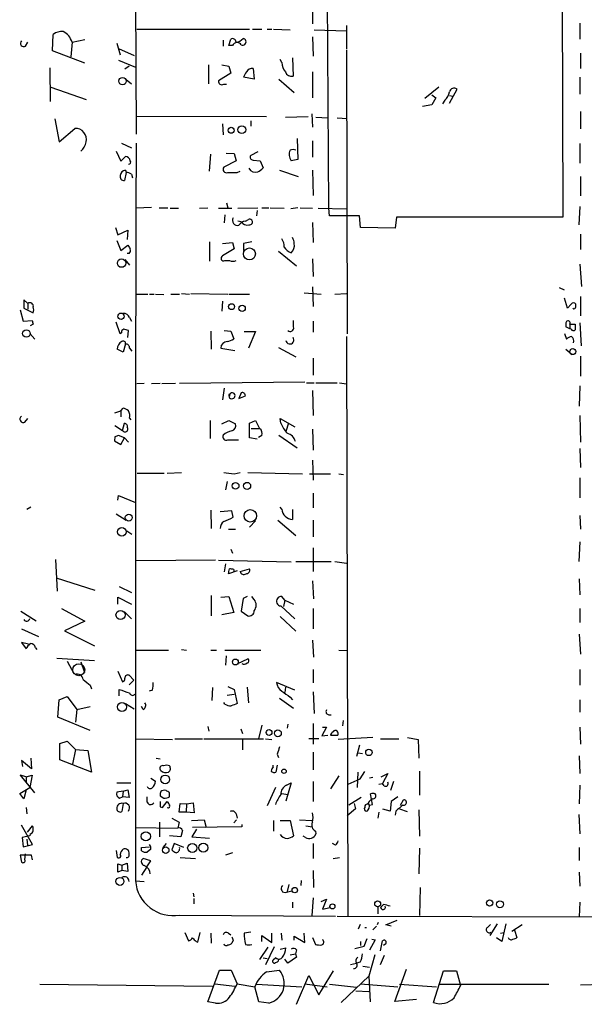
# Model space of a CAD drawing. Extents: x 2 to 735, y 7 to 886.
# Drawn here: x 95 to 176, y 654 to 796 of the extents above; entities that cross this region are included whole.
import ezdxf

# ---------------------------------------------------------------- set-up
doc = ezdxf.new("R2010")
doc.units = 0
doc.header["$MEASUREMENT"] = 0
doc.layers.add('MAIN', color=5, linetype='CONTINUOUS')

msp = doc.modelspace()

# ---------------------------------------------------------------- linework, layer by layer
at = {"layer": 'MAIN'}
for p, q in [((139.2767, 768.604), (139.0227, 803.8253)), ((111.4213, 802.64), (111.506, 779.272)), ((172.8893, 801.5393), (172.974, 767.334)), ((136.906, 798.322), (136.906, 795.1893)), ((141.8167, 794.9353), (141.8167, 791.5486)), ((175.4293, 795.274), (175.4293, 792.988)), ((99.4833, 791.2946), (99.568, 793.6653)), ((111.5907, 794.4273), (127.8467, 794.4273)), ((128.27, 794.4273), (129.6247, 794.4273)), ((130.3867, 794.4273), (131.064, 794.4273)), ((131.318, 794.4273), (133.6887, 794.3426)), ((136.906, 793.3266), (136.9907, 790.5326)), ((137.16, 794.3426), (141.8167, 794.1733)), ((95.5887, 791.972), (95.9273, 792.5646)), ((102.2773, 792.5646), (102.108, 790.448)), ((102.2773, 792.5646), (104.14, 792.9033)), ((108.712, 792.3953), (109.22, 790.702)), ((124.0367, 792.8186), (124.0367, 791.972)), ((124.8833, 792.0566), (125.1373, 792.988)), ((125.3913, 792.0566), (124.8833, 792.0566)), ((104.14, 789.5166), (99.4833, 791.2946)), ((108.966, 791.6333), (111.252, 790.6173)), ((141.8167, 791.3793), (141.9013, 750.4853)), ((175.514, 790.956), (175.514, 788.7546)), ((108.966, 789.94), (111.4213, 788.924)), ((110.49, 789.0933), (109.8973, 788.67)), ((121.92, 789.2626), (121.92, 786.5533)), ((123.8673, 789.2626), (124.8833, 789.0933)), ((124.8833, 789.0933), (125.1373, 788.0773)), ((132.5033, 789.6013), (132.2493, 790.0246)), ((134.0273, 790.2786), (134.112, 787.654)), ((99.06, 788.8393), (99.1447, 784.0133)), ((125.1373, 788.0773), (123.3593, 786.9766)), ((128.3547, 788.7546), (128.524, 787.2306)), ((136.906, 788.2466), (136.906, 784.5213)), ((110.0667, 787.146), (110.8287, 786.5533)), ((124.1213, 786.4686), (124.5447, 786.4686)), ((128.524, 787.2306), (127, 787.4846)), ((132.08, 787.2306), (134.2813, 785.2833)), ((175.4293, 787.4846), (175.4293, 785.0293)), ((99.2293, 786.0453), (104.3093, 784.2673)), ((155.1093, 786.0453), (153.0773, 784.4366)), ((154.0933, 784.9446), (154.686, 784.5213)), ((156.6333, 783.7593), (157.734, 785.7913)), ((156.6333, 784.86), (157.1413, 784.7753)), ((154.0933, 783.5053), (152.7387, 783.2513)), ((154.686, 784.5213), (154.0933, 783.5053)), ((155.956, 784.1826), (155.6173, 783.6746)), ((111.506, 781.8966), (130.302, 781.812)), ((136.8213, 782.2353), (136.906, 780.288)), ((175.514, 782.574), (175.514, 780.034)), ((99.822, 781.4733), (100.4147, 778.1713)), ((123.952, 780.796), (124.0367, 779.1873)), ((128.016, 781.2193), (128.016, 780.4573)), ((133.0113, 781.7273), (136.3133, 781.812)), ((137.414, 781.7273), (139.1073, 781.6426)), ((140.462, 781.6426), (141.9013, 781.558)), ((100.4147, 778.1713), (102.7007, 780.1186)), ((109.3893, 778.002), (110.8287, 777.3246)), ((134.7047, 778.6793), (134.7893, 775.6313)), ((136.906, 778.3406), (136.906, 775.97)), ((175.4293, 777.9173), (175.4293, 775.1233)), ((108.6273, 776.8166), (109.3047, 775.3773)), ((122.0893, 773.938), (122.2587, 776.3933)), ((124.46, 776.5626), (125.6453, 776.478)), ((125.6453, 776.478), (125.8993, 775.462)), ((129.032, 776.732), (128.016, 776.224)), ((109.3047, 775.3773), (109.982, 776.0546)), ((125.8993, 775.462), (124.1213, 774.5306)), ((128.3547, 775.5466), (129.3707, 775.462)), ((129.3707, 775.462), (129.794, 774.446)), ((134.7893, 775.6313), (133.858, 775.462)), ((110.0667, 773.7686), (109.8127, 772.5833)), ((109.982, 774.1073), (110.0667, 773.7686)), ((110.8287, 773.5146), (110.998, 773.0066)), ((126.0687, 773.7686), (126.492, 773.938)), ((132.1647, 774.1073), (134.874, 773.176)), ((136.906, 774.1073), (136.9907, 770.4666)), ((175.514, 773.176), (175.514, 770.382)), ((124.5447, 769.366), (124.714, 768.6886)), ((111.506, 768.6886), (113.7073, 768.7733)), ((114.808, 768.6886), (116.078, 768.6886)), ((116.4167, 768.604), (117.602, 768.604)), ((120.65, 768.604), (121.8353, 768.6886)), ((123.3593, 768.604), (125.3067, 768.604)), ((126.1533, 768.604), (129.032, 768.6886)), ((128.9473, 768.2653), (128.8627, 767.5033)), ((129.6247, 768.6886), (130.6407, 768.6886)), ((130.81, 768.6886), (132.842, 768.604)), ((134.7893, 768.6886), (133.7733, 768.5193)), ((135.128, 768.6886), (136.906, 768.604)), ((137.7527, 768.604), (141.8167, 768.5193)), ((139.3613, 767.5033), (139.2767, 768.604)), ((175.4293, 768.858), (175.26, 766.2333)), ((124.2907, 767.6726), (124.206, 766.4873)), ((126.6613, 766.6566), (126.1533, 766.7413)), ((127.254, 766.7413), (127.6773, 766.9953)), ((136.906, 766.572), (136.9907, 763.6933)), ((143.6793, 767.5033), (139.3613, 767.5033)), ((143.8487, 765.81), (143.6793, 767.5033)), ((149.0133, 767.334), (148.844, 765.7253)), ((172.974, 767.334), (149.0133, 767.334)), ((108.5427, 765.81), (108.8813, 764.794)), ((108.8813, 764.794), (110.3207, 765.4713)), ((110.3207, 765.4713), (110.236, 764.1166)), ((148.844, 765.7253), (143.8487, 765.81)), ((175.514, 764.8786), (175.514, 762.6773)), ((108.712, 763.9473), (109.3047, 762.508)), ((122.0893, 763.778), (122.0893, 760.984)), ((123.952, 763.524), (125.3913, 763.6933)), ((125.3913, 763.6933), (125.6453, 762.762)), ((128.1853, 763.778), (127, 763.524)), ((127, 763.524), (127, 762.508)), ((109.3047, 762.508), (110.3207, 763.27)), ((110.49, 762.0846), (110.236, 762.0846)), ((125.6453, 762.762), (123.952, 761.746)), ((131.9953, 762.4233), (134.62, 760.3066)), ((109.8973, 761.238), (110.5747, 760.3913)), ((124.2907, 761.0686), (124.968, 761.0686)), ((136.906, 761.3226), (136.9907, 758.7826)), ((175.4293, 760.5606), (175.6833, 757.3433)), ((135.7207, 756.412), (138.176, 756.2426)), ((136.906, 757.2586), (136.9907, 754.4646)), ((172.466, 757.174), (173.1433, 756.8353)), ((95.9273, 754.888), (95.3347, 755.396)), ((95.3347, 755.396), (95.3347, 754.2106)), ((111.5907, 756.2426), (113.1993, 756.2426)), ((113.4533, 756.2426), (114.1307, 756.2426)), ((114.3, 756.2426), (115.4853, 756.158)), ((116.5013, 756.2426), (117.7713, 756.2426)), ((118.0253, 756.3273), (119.2107, 756.2426)), ((119.38, 756.3273), (124.714, 756.2426)), ((123.952, 755.2266), (123.8673, 753.7873)), ((124.8833, 756.2426), (127.8467, 756.2426)), ((140.1233, 756.2426), (141.8167, 756.3273)), ((173.6513, 754.2106), (173.228, 755.65)), ((175.514, 755.904), (175.514, 753.11)), ((94.8267, 753.9566), (95.25, 752.348)), ((95.3347, 754.2106), (96.6893, 753.5333)), ((95.9273, 754.888), (95.9273, 754.0413)), ((174.1593, 754.8033), (173.6513, 754.2106)), ((174.8367, 754.38), (174.8367, 754.8033)), ((95.25, 752.348), (96.52, 752.4326)), ((109.22, 750.4853), (108.6273, 752.1786)), ((110.5747, 752.856), (110.8287, 752.348)), ((134.1967, 751.5013), (134.1967, 752.4326)), ((136.9907, 752.348), (136.9907, 750.7393)), ((175.4293, 752.094), (175.5987, 748.792)), ((96.6893, 751.9246), (96.266, 751.6706)), ((110.3207, 749.9773), (110.4053, 750.9933)), ((122.2587, 750.9086), (122.3433, 748.284)), ((124.206, 750.9933), (125.1373, 750.9086)), ((125.1373, 750.9086), (125.5607, 749.808)), ((127.0847, 750.824), (128.6933, 750.824)), ((128.6933, 750.824), (127.6773, 748.4533)), ((173.99, 751.2473), (173.3973, 751.5013)), ((173.99, 751.9246), (174.752, 751.9246)), ((173.99, 751.9246), (173.99, 751.2473)), ((174.1593, 751.1626), (173.99, 751.2473)), ((96.1813, 750.57), (96.9433, 749.7233)), ((109.3893, 750.6546), (109.22, 750.4853)), ((141.8167, 750.1466), (141.986, 666.5806)), ((173.228, 750.57), (173.482, 749.7233)), ((109.6433, 747.8606), (108.7967, 748.284)), ((109.982, 749.046), (109.6433, 747.8606)), ((110.5747, 748.4533), (110.9133, 748.03)), ((123.698, 748.4533), (125.73, 748.1146)), ((131.9953, 748.538), (134.5353, 747.1833)), ((173.3973, 748.284), (174.3287, 747.522)), ((136.9907, 747.014), (136.9907, 744.5586)), ((175.514, 747.268), (175.514, 744.3893)), ((112.6913, 743.3733), (111.5907, 743.2886)), ((114.9773, 743.3733), (113.7073, 743.2886)), ((117.1787, 743.3733), (115.2313, 743.2886)), ((135.8053, 743.5426), (117.7713, 743.3733)), ((124.206, 742.696), (123.952, 741.0026)), ((136.0593, 743.458), (137.16, 743.458)), ((136.906, 742.3573), (136.9907, 738.7166)), ((137.414, 743.458), (140.462, 743.458)), ((140.8007, 743.458), (141.8167, 743.2886)), ((175.4293, 743.0346), (175.3447, 740.0713)), ((126.6613, 742.0186), (126.3227, 741.172)), ((126.3227, 741.172), (127.254, 741.5953)), ((108.458, 739.14), (109.3047, 739.394)), ((109.3047, 739.394), (109.6433, 739.8173)), ((109.3047, 739.394), (109.3047, 738.5473)), ((95.504, 737.7853), (95.9273, 738.2933)), ((110.5747, 738.378), (110.744, 738.124)), ((122.174, 738.0393), (122.174, 735.4146)), ((123.8673, 737.5313), (124.8833, 738.0393)), ((124.8833, 738.0393), (125.8147, 737.5313)), ((127.8467, 737.616), (128.6933, 738.0393)), ((128.6933, 738.0393), (129.286, 736.854)), ((132.334, 737.616), (132.2493, 738.2933)), ((132.2493, 738.2933), (134.366, 737.108)), ((175.4293, 738.7166), (175.514, 734.9066)), ((108.458, 737.2773), (109.5587, 736.6)), ((109.5587, 736.6), (109.8127, 737.616)), ((127.8467, 735.4993), (127.8467, 737.616)), ((128.1007, 736.854), (129.286, 736.854)), ((133.4347, 737.616), (133.096, 736.4306)), ((136.906, 736.7693), (136.9907, 733.7213)), ((108.458, 735.6686), (108.3733, 735.076)), ((108.3733, 735.076), (109.3047, 734.568)), ((109.8127, 735.4993), (108.966, 735.838)), ((109.3047, 734.568), (109.8127, 735.4993)), ((109.8127, 735.4993), (110.4053, 734.9066)), ((124.714, 735.2453), (126.238, 735.2453)), ((128.9473, 735.33), (127.8467, 735.4993)), ((129.6247, 735.838), (129.1167, 735.584)), ((132.08, 735.9226), (134.7047, 734.06)), ((175.4293, 733.9753), (175.514, 731.266)), ((136.906, 732.282), (136.9907, 729.4033)), ((111.6753, 730.4193), (115.57, 730.4193)), ((115.9933, 730.4193), (118.0253, 730.504)), ((125.6453, 730.3346), (126.492, 730.504)), ((127.5927, 730.504), (135.4667, 730.3346)), ((136.4827, 730.3346), (139.5307, 730.3346)), ((140.716, 730.3346), (141.3933, 730.25)), ((175.4293, 729.742), (175.4293, 726.8633)), ((124.6293, 729.234), (124.3753, 728.0486)), ((108.8813, 726.5246), (108.966, 727.202)), ((108.966, 727.202), (111.4213, 726.186)), ((136.9907, 727.5406), (136.9907, 725.424)), ((96.3507, 725.5086), (95.758, 725.17)), ((132.5033, 725.2546), (132.2493, 725.5086)), ((134.0273, 725.17), (134.0273, 723.7306)), ((108.6273, 724.5773), (110.0667, 723.646)), ((122.2587, 725.0853), (122.3433, 722.4606)), ((125.3067, 725.0006), (123.6133, 724.8313)), ((125.476, 724.0693), (125.3067, 725.0006)), ((175.4293, 724.3233), (175.514, 722.376)), ((124.7987, 722.376), (125.8147, 722.376)), ((128.6933, 723.5613), (127.8467, 722.63)), ((131.9107, 723.646), (134.5353, 721.4446)), ((136.9907, 723.646), (136.9907, 721.2753)), ((110.1513, 722.122), (110.9133, 721.614)), ((125.1373, 719.4973), (125.3913, 718.9046)), ((136.9907, 719.6666), (136.9907, 716.28)), ((175.4293, 720.5133), (175.26, 717.7193)), ((99.9067, 717.9733), (100.1607, 713.4013)), ((122.936, 717.8886), (111.506, 717.804)), ((123.3593, 717.8886), (133.858, 717.6346)), ((124.3753, 717.3806), (124.206, 716.1953)), ((126.492, 716.28), (127.8467, 716.6186)), ((134.5353, 717.7193), (139.6153, 717.7193)), ((140.1233, 717.7193), (141.8167, 717.4653)), ((99.9913, 715.3486), (105.5793, 713.5706)), ((126.0687, 716.3646), (124.7987, 715.9413)), ((125.5607, 716.534), (125.5607, 716.1953)), ((109.0507, 714.0786), (110.8287, 713.232)), ((136.906, 714.9253), (137.0753, 712.3006)), ((175.3447, 715.1793), (175.4293, 712.8933)), ((108.8813, 711.5386), (108.8813, 712.5546)), ((108.8813, 712.5546), (110.8287, 711.5386)), ((122.3433, 712.8086), (122.3433, 709.8453)), ((123.698, 712.5546), (124.8833, 712.6393)), ((124.8833, 712.6393), (125.5607, 710.3533)), ((126.9153, 712.3853), (126.6613, 710.5226)), ((127.508, 712.6393), (126.9153, 712.3853)), ((128.524, 712.216), (128.1853, 712.6393)), ((132.9267, 712.1313), (132.5033, 712.6393)), ((100.7533, 710.946), (104.14, 709.0833)), ((132.334, 711.2846), (134.366, 709.422)), ((132.9267, 712.1313), (132.7573, 711.2)), ((132.9267, 712.1313), (134.1967, 711.5386)), ((136.9907, 710.946), (136.9907, 707.9826)), ((175.4293, 710.946), (175.4293, 708.914)), ((94.9113, 710.5226), (97.1127, 709.168)), ((109.8127, 710.438), (110.8287, 709.422)), ((125.5607, 710.3533), (123.8673, 710.0146)), ((126.6613, 710.5226), (127.5927, 709.8453)), ((132.2493, 709.7606), (134.5353, 707.644)), ((104.14, 709.0833), (101.1767, 707.7286)), ((94.996, 707.9826), (97.4513, 706.882)), ((101.1767, 707.7286), (105.4947, 705.5273)), ((175.3447, 707.2206), (175.514, 704.342)), ((96.012, 705.7813), (94.996, 706.0353)), ((94.996, 706.0353), (95.6733, 705.104)), ((97.028, 705.2733), (97.1973, 705.0193)), ((136.906, 706.374), (137.0753, 703.9186)), ((111.506, 704.9346), (116.1627, 704.9346)), ((118.0253, 705.0193), (118.7873, 704.9346)), ((122.2587, 704.9346), (123.1053, 704.9346)), ((124.2907, 704.9346), (129.4553, 704.9346)), ((124.46, 704.088), (124.3753, 702.7333)), ((140.716, 704.9346), (141.9013, 704.85)), ((100.076, 703.7493), (105.4947, 703.4106)), ((101.6, 703.326), (102.5313, 701.548)), ((103.5473, 703.2413), (104.0553, 701.7173)), ((126.1533, 702.9873), (127.5927, 703.6646)), ((108.8813, 701.8866), (109.5587, 700.3626)), ((110.49, 701.294), (111.1673, 700.6166)), ((136.9907, 702.1406), (136.9907, 700.1933)), ((175.4293, 702.1406), (175.4293, 699.8546)), ((104.902, 699.8546), (105.0713, 699.3466)), ((111.1673, 700.6166), (110.49, 699.9393)), ((124.714, 699.6853), (125.6453, 699.262)), ((127.508, 699.6006), (127.6773, 697.3146)), ((134.366, 699.1773), (131.7413, 700.278)), ((133.0113, 699.6006), (132.9267, 698.8386)), ((100.4147, 697.738), (101.6, 698.246)), ((101.6, 698.246), (102.9547, 696.3833)), ((109.0507, 698.3306), (109.0507, 699.262)), ((113.8767, 699.1773), (113.3687, 699.008)), ((122.5127, 699.516), (122.428, 697.6533)), ((124.6293, 698.4153), (125.6453, 698.5846)), ((125.6453, 699.262), (126.0687, 697.23)), ((133.6887, 698.1613), (134.0273, 697.738)), ((136.9907, 698.9233), (137.16, 695.7906)), ((100.2453, 695.2826), (100.4147, 697.738)), ((102.9547, 696.3833), (104.902, 696.8066)), ((109.982, 697.23), (111.252, 696.468)), ((112.522, 696.3833), (112.268, 696.8066)), ((124.2907, 697.1453), (124.1213, 697.3993)), ((132.1647, 697.992), (134.1967, 696.5526)), ((175.4293, 697.738), (175.4293, 695.96)), ((102.9547, 696.3833), (102.7853, 694.5206)), ((139.2767, 695.6213), (139.6153, 695.6213)), ((104.902, 693.3353), (100.2453, 695.2826)), ((121.8353, 693.928), (122.0047, 693.2506)), ((129.6247, 694.0973), (129.1167, 692.15)), ((133.35, 694.2666), (133.2653, 693.674)), ((136.9907, 694.3513), (136.9907, 691.388)), ((141.3087, 694.7746), (141.224, 694.0126)), ((126.5767, 693.5893), (126.8307, 692.912)), ((138.938, 693.8433), (138.2607, 692.5733)), ((138.2607, 692.5733), (139.1073, 692.658)), ((138.3453, 693.8433), (138.938, 693.8433)), ((139.5307, 692.658), (140.5467, 692.658)), ((175.4293, 693.8433), (175.514, 691.388)), ((100.4993, 691.4726), (101.6, 691.8113)), ((100.4993, 689.102), (100.4993, 691.4726)), ((101.6, 691.8113), (102.7853, 690.626)), ((111.4213, 692.15), (116.7553, 692.0653)), ((117.094, 692.15), (121.0733, 692.15)), ((121.2427, 692.15), (129.8787, 692.15)), ((126.8307, 692.0653), (126.8307, 690.5413)), ((130.1327, 692.15), (131.064, 692.0653)), ((137.8373, 692.15), (136.398, 692.15)), ((145.6267, 692.3193), (140.6313, 692.0653)), ((143.6793, 691.2186), (143.256, 689.61)), ((146.7273, 692.15), (149.352, 692.15)), ((150.622, 692.3193), (152.146, 692.0653)), ((152.146, 692.0653), (152.2307, 689.356)), ((102.7853, 690.626), (102.362, 688.5093)), ((102.7853, 690.626), (104.5633, 690.4566)), ((104.5633, 690.4566), (105.0713, 687.324)), ((131.826, 689.9486), (131.9953, 689.4406)), ((136.9907, 690.2026), (136.9907, 687.6626)), ((143.51, 690.118), (144.1027, 690.0333)), ((175.3447, 689.6946), (175.4293, 687.1546)), ((96.4353, 687.832), (94.996, 689.0173)), ((94.996, 689.0173), (95.1653, 688.1706)), ((96.3507, 689.356), (96.4353, 687.832)), ((105.0713, 687.324), (100.4993, 689.102)), ((114.3847, 689.356), (114.9773, 689.2713)), ((131.2333, 688.086), (131.2333, 688.34)), ((131.826, 688.34), (131.6567, 687.324)), ((95.6733, 686.6466), (94.8267, 686.9006)), ((94.8267, 686.9006), (96.8587, 684.3606)), ((95.6733, 686.6466), (96.52, 686.9006)), ((96.52, 686.9006), (96.1813, 685.1226)), ((140.716, 686.816), (139.5307, 684.9533)), ((143.4253, 687.324), (143.3407, 685.1226)), ((143.764, 686.3926), (144.4413, 687.4086)), ((146.812, 686.6466), (147.7433, 687.1546)), ((147.7433, 687.1546), (146.9813, 685.7153)), ((152.3153, 687.4933), (152.3153, 684.022)), ((95.6733, 686.6466), (95.6733, 685.8846)), ((108.712, 685.8), (110.744, 685.8)), ((113.6227, 686.4773), (114.3, 686.054)), ((133.858, 685.8), (133.096, 683.1753)), ((133.1807, 685.4613), (133.858, 685.8)), ((136.9907, 685.9693), (136.9907, 683.0906)), ((142.0707, 685.6306), (143.764, 686.3926)), ((145.6267, 686.562), (145.1187, 686.4773)), ((146.4733, 685.6306), (146.9813, 685.7153)), ((147.2353, 685.3766), (146.9813, 685.7153)), ((148.59, 685.9693), (148.1667, 684.6993)), ((175.4293, 685.4613), (175.3447, 682.752)), ((94.742, 684.276), (96.1813, 685.1226)), ((95.3347, 683.514), (94.742, 684.276)), ((95.6733, 684.784), (95.3347, 683.514)), ((109.6433, 684.6146), (108.712, 684.4453)), ((109.6433, 684.6146), (109.5587, 683.768)), ((109.6433, 684.6146), (110.3207, 684.784)), ((110.3207, 684.784), (110.49, 683.6833)), ((116.332, 683.768), (116.332, 684.3606)), ((131.572, 685.1226), (130.3867, 682.498)), ((132.5033, 684.276), (133.35, 684.1066)), ((145.542, 682.6673), (145.288, 684.1913)), ((109.1353, 683.5986), (109.5587, 683.768)), ((109.6433, 682.8366), (109.474, 681.6513)), ((110.49, 683.6833), (109.5587, 683.768)), ((113.1147, 683.006), (113.1147, 683.768)), ((114.9773, 683.9373), (115.4853, 683.5986)), ((115.316, 682.244), (115.9933, 683.0906)), ((117.6867, 681.5666), (117.856, 682.8366)), ((117.856, 682.8366), (118.7873, 682.752)), ((118.7873, 682.752), (118.7027, 681.5666)), ((118.7873, 682.752), (119.7187, 682.9213)), ((119.7187, 682.9213), (119.888, 681.482)), ((143.9333, 683.6833), (142.1553, 682.5826)), ((142.9173, 682.8366), (143.0867, 682.0746)), ((145.1187, 682.5826), (145.542, 682.6673)), ((148.2513, 683.0906), (148.082, 681.736)), ((149.1827, 683.768), (148.2513, 683.0906)), ((149.606, 682.5826), (150.0293, 683.3446)), ((95.6733, 682.244), (95.758, 681.3126)), ((114.9773, 682.3286), (115.316, 682.244)), ((118.7027, 681.5666), (117.6867, 681.5666)), ((119.888, 681.482), (118.7027, 681.5666)), ((125.8993, 681.3126), (126.0687, 680.72)), ((143.0867, 682.0746), (141.9013, 681.0586)), ((146.4733, 681.5666), (146.304, 680.72)), ((148.082, 681.736), (147.066, 681.99)), ((148.9287, 681.736), (148.844, 681.1433)), ((149.4367, 682.0746), (150.5373, 681.6513)), ((152.2307, 681.9053), (152.3153, 678.0953)), ((175.26, 681.228), (175.4293, 678.434)), ((114.8927, 680.1273), (114.8927, 678.0106)), ((116.6707, 680.72), (117.6867, 680.1273)), ((119.4647, 680.3813), (121.3273, 680.466)), ((121.3273, 680.466), (121.5813, 679.3653)), ((125.984, 680.466), (125.5607, 680.0426)), ((126.746, 679.7886), (126.746, 679.45)), ((131.318, 680.3813), (131.318, 678.8573)), ((132.2493, 680.3813), (133.6887, 680.3813)), ((133.6887, 680.3813), (134.1967, 678.18)), ((135.0433, 680.466), (136.8213, 680.3813)), ((96.6047, 676.91), (94.996, 679.704)), ((95.8427, 678.688), (96.6047, 679.6193)), ((96.266, 678.434), (96.1813, 678.18)), ((111.4213, 679.3653), (117.4327, 679.2806)), ((118.1947, 678.942), (117.9407, 678.0106)), ((120.2267, 679.1113), (119.5493, 678.0106)), ((126.746, 679.45), (119.634, 679.3653)), ((135.9747, 679.6193), (136.906, 679.45)), ((137.3293, 678.8573), (137.414, 678.434)), ((96.1813, 678.18), (95.0807, 677.926)), ((95.0807, 677.926), (95.25, 676.5713)), ((95.25, 676.5713), (96.6047, 676.91)), ((95.758, 677.672), (95.8427, 676.8253)), ((115.4007, 676.4866), (115.9087, 677.0793)), ((117.9407, 678.0106), (116.332, 678.18)), ((117.0093, 677.0793), (116.6707, 676.148)), ((118.364, 676.4866), (117.0093, 677.0793)), ((119.5493, 678.0106), (122.0893, 677.8413)), ((135.89, 677.926), (135.5513, 678.0953)), ((136.9907, 677.0793), (136.9907, 674.878)), ((140.208, 676.8253), (139.7847, 677.0793)), ((95.504, 674.7086), (95.5887, 675.5553)), ((108.6273, 676.0633), (108.7967, 675.0473)), ((112.268, 676.4866), (113.4533, 676.5713)), ((112.268, 675.9786), (112.268, 676.4866)), ((113.6227, 676.2326), (113.1147, 675.8093)), ((125.3913, 675.7246), (124.3753, 675.386)), ((152.3153, 676.402), (152.2307, 672.6766)), ((175.3447, 676.4866), (175.3447, 674.624)), ((96.4353, 675.386), (94.8267, 675.386)), ((94.8267, 675.386), (94.996, 674.37)), ((96.6047, 674.7086), (96.4353, 675.386)), ((108.8813, 672.9306), (108.8813, 674.116)), ((108.8813, 674.116), (109.474, 673.9466)), ((109.474, 673.9466), (110.236, 674.2006)), ((110.236, 674.2006), (110.3207, 673.0153)), ((113.6227, 674.5393), (112.522, 674.878)), ((113.03, 673.6926), (113.6227, 674.5393)), ((117.856, 675.0473), (120.0573, 674.878)), ((139.8693, 674.878), (140.8007, 675.0473)), ((109.474, 673.1846), (108.8813, 672.9306)), ((109.474, 673.9466), (109.474, 673.1846)), ((110.3207, 673.0153), (109.474, 673.1846)), ((113.03, 673.6926), (112.268, 672.5073)), ((136.9907, 673.1846), (137.0753, 670.7293)), ((175.3447, 672.9306), (175.4293, 670.8986)), ((111.4213, 671.6606), (112.6913, 671.576)), ((135.2973, 671.7453), (135.2127, 670.9833)), ((119.7187, 669.8826), (119.8033, 669.3746)), ((133.1807, 670.052), (133.9427, 670.2213)), ((133.5193, 671.1526), (133.2653, 670.1366)), ((152.4, 670.7293), (152.3153, 666.6653)), ((119.8033, 669.1206), (119.8033, 668.3586)), ((134.0273, 668.6126), (134.0273, 667.766)), ((136.9907, 669.2053), (136.8213, 666.6653)), ((138.176, 668.6973), (138.938, 669.036)), ((138.938, 669.036), (138.3453, 667.5966)), ((175.4293, 668.6126), (175.3447, 666.496)), ((138.3453, 667.5966), (139.446, 667.8506)), ((146.3887, 666.9193), (146.3887, 667.9353)), ((147.1507, 668.274), (146.7273, 667.8506)), ((117.7713, 666.75), (140.208, 666.5806)), ((140.462, 666.5806), (181.6947, 666.496)), ((146.3887, 665.6493), (146.2193, 665.3106)), ((147.4893, 665.3106), (149.098, 665.988)), ((118.5333, 664.21), (119.0413, 663.0246)), ((120.396, 662.8553), (120.7347, 664.21)), ((122.2587, 664.1253), (122.3433, 662.686)), ((124.7987, 664.1253), (125.1373, 663.8713)), ((128.016, 664.2946), (127.0847, 664.1253)), ((131.064, 662.7706), (131.064, 664.1253)), ((132.4187, 664.1253), (132.5033, 663.1093)), ((135.8053, 662.7706), (135.7207, 664.1253)), ((143.764, 665.3953), (143.51, 664.718)), ((144.4413, 664.972), (144.6953, 664.972)), ((146.1347, 665.1413), (145.6267, 664.6333)), ((148.2513, 665.1413), (147.4893, 665.3106)), ((162.1367, 664.972), (162.56, 665.3953)), ((163.4913, 665.48), (162.4753, 663.7866)), ((163.9993, 664.1253), (164.5073, 664.21)), ((164.7613, 665.48), (164.1687, 662.94)), ((167.132, 665.3106), (165.608, 664.3793)), ((166.0313, 664.5486), (166.37, 663.5326)), ((120.142, 662.94), (120.396, 662.8553)), ((125.476, 663.1093), (125.3067, 662.686)), ((129.6247, 662.94), (129.6247, 663.7866)), ((129.6247, 663.7866), (131.064, 662.7706)), ((134.2813, 663.1093), (134.2813, 663.702)), ((134.2813, 663.702), (135.8053, 662.7706)), ((136.906, 663.5326), (137.3293, 662.5166)), ((143.8487, 662.94), (143.8487, 662.3473)), ((144.3567, 662.2626), (144.78, 663.3633)), ((145.9653, 663.194), (145.1187, 661.67)), ((145.4573, 663.2786), (145.9653, 663.194)), ((146.7273, 661.5853), (146.9813, 663.0246)), ((164.1687, 662.94), (163.4067, 663.448)), ((130.4713, 662.0933), (129.286, 660.3153)), ((131.4027, 662.178), (130.1327, 659.5533)), ((132.2493, 661.8393), (133.096, 662.0086)), ((134.62, 661.7546), (134.4507, 661.162)), ((143.002, 661.924), (144.3567, 662.2626)), ((147.4893, 662.6013), (147.1507, 662.3473)), ((129.794, 660.5693), (130.3867, 660.4846)), ((131.6567, 660.5693), (131.2333, 660.2306)), ((133.35, 659.8073), (132.9267, 660.4)), ((134.62, 660.654), (133.35, 659.8073)), ((133.6887, 660.9926), (134.4507, 661.162)), ((134.4507, 661.162), (134.62, 660.654)), ((143.764, 659.9766), (143.256, 659.8073)), ((145.8807, 660.9926), (145.034, 657.9446)), ((147.2353, 660.908), (146.6427, 659.5533)), ((121.8353, 654.2193), (123.5287, 658.7913)), ((123.5287, 658.7913), (125.222, 658.7913)), ((125.222, 658.7913), (126.0687, 656.844)), ((130.302, 658.5373), (132.1647, 658.7913)), ((137.8373, 655.2353), (139.954, 658.7066)), ((142.4093, 659.638), (143.256, 659.8073)), ((144.1873, 659.384), (145.1187, 659.2146)), ((148.7593, 654.304), (150.4527, 658.9606)), ((154.3473, 654.1346), (155.7867, 658.7066)), ((155.7867, 658.7066), (157.6493, 658.7066)), ((157.6493, 658.7066), (158.242, 656.59)), ((134.62, 653.8806), (136.398, 658.0293)), ((136.398, 658.0293), (137.8373, 655.2353)), ((145.034, 657.9446), (141.0547, 654.1346)), ((145.034, 657.9446), (145.2033, 654.2193)), ((97.6207, 656.7593), (122.5127, 656.5053)), ((122.8513, 656.844), (125.73, 656.5053)), ((126.0687, 656.844), (128.6087, 656.4206)), ((129.2013, 654.2193), (128.6087, 656.4206)), ((128.8627, 656.7593), (135.382, 656.4206)), ((135.8053, 656.844), (139.0227, 656.4206)), ((139.3613, 656.7593), (143.256, 656.336)), ((143.1713, 655.828), (145.034, 655.7433)), ((143.8487, 656.844), (149.1827, 656.4206)), ((149.4367, 656.7593), (154.7707, 656.4206)), ((155.1093, 656.7593), (170.942, 656.7593)), ((175.514, 656.6746), (178.7313, 656.7593)), ((122.936, 654.05), (121.8353, 654.2193)), ((130.6407, 654.05), (129.2013, 654.2193)), ((151.892, 654.558), (148.7593, 654.304))]:
    msp.add_line(p, q, dxfattribs=at)
for centre, radius in [((109.5586, 786.9343), 0.5334), ((126.7396, 779.93), 0.569), ((125.2008, 779.8435), 0.4285), ((127.8358, 762.0216), 0.8611), ((109.4144, 760.7001), 0.6076), ((109.335, 753.0384), 0.4619), ((125.2597, 754.4269), 0.4264), ((126.7808, 754.1945), 0.4554), ((95.6992, 750.5548), 0.5451), ((174.4081, 747.9528), 0.4335), ((125.8377, 728.6091), 0.4824), ((127.4965, 728.5981), 0.5076), ((127.9555, 724.2836), 0.8958), ((110.4556, 724.0297), 0.5001), ((109.4651, 721.9619), 0.6194), ((109.262, 709.9965), 0.6523), ((125.8066, 703.2163), 0.4232), ((109.4738, 696.7322), 0.6591), ((130.6651, 693.0479), 0.4159), ((131.9339, 692.9365), 0.4874), ((145.0436, 690.1875), 0.4683), ((115.7094, 686.2957), 0.6287), ((132.8117, 687.4631), 0.3164), ((112.9146, 678.0798), 0.6593), ((119.5955, 676.4097), 0.6608), ((121.1968, 676.4491), 0.6661), ((115.7725, 676.0908), 0.4656), ((109.1736, 671.5934), 0.5679), ((134.3611, 670.3402), 0.3972), ((139.7846, 667.9918), 0.3668), ((146.2992, 668.354), 0.428), ((162.4301, 668.489), 0.4493), ((163.919, 668.2946), 0.4902)]:
    msp.add_circle(centre, radius, dxfattribs=at)
at = {"layer": 'MAIN', "color": 5}
msp.add_circle((103.2509, 702.0983), 0.8616, dxfattribs=at)
at = {"layer": 'MAIN'}
for centre, radius, start, end in [((100.8621, 791.9236), 2.1698, 86.163091, 126.612707), ((99.8353, 791.8207), 2.5528, 16.94217, 62.671091), ((95.3317, 792.3836), 0.4853, 133.7726, 301.980351), ((125.3913, 792.5477), 0.5083, 1.905397, 119.979762), ((126.0487, 791.7628), 0.7201, 31.71019, 155.919555), ((125.8429, 793.9474), 1.3839, 272.335618, 320.794485), ((126.8619, 792.5869), 0.4886, 245.763701, 83.725849), ((134.944, 789.7439), 2.4448, 183.343754, 217.765635), ((128.6276, 787.079), 1.6774, 135.886457, 166.006836), ((128.2015, 787.9277), 0.841, 79.503809, 157.716583), ((133.8786, 788.5389), 0.9152, 198.624997, 284.775748), ((123.8758, 786.9258), 0.519, 174.38278, 298.234203), ((154.5977, 785.7449), 2.0702, 311.004456, 349.510236), ((157.3195, 785.2265), 0.7006, 53.725498, 168.348462), ((102.7699, 778.5377), 1.5824, 346.611863, 92.506382), ((101.844, 778.6664), 2.5145, 312.638941, 348.644487), ((26696.7478, 703.6564), 26585.3458, 179.83977283, 180.06895604), ((128.3546, 775.9699), 0.4233, 143.113861, 270.013536), ((134.9138, 776.3507), 1.38, 152.590104, 220.088372), ((134.112, 775.9693), 1.1013, 67.395743, 112.604257), ((109.9903, 775.3808), 0.6739, 6.920435, 90.705745), ((110.4477, 775.2503), 0.2993, 261.856362, 45.013536), ((110.109, 773.2183), 0.898, 98.130102, 171.869898), ((109.9827, 772.2465), 1.5244, 56.291169, 86.841227), ((124.5266, 774.2343), 0.5021, 143.830829, 291.9201), ((125.3914, 1112.4682), 338.7003, 269.885409, 270.114575), ((128.6933, 774.8481), 1.0509, 207.596527, 288.802191), ((128.2286, 775.6724), 1.9886, 293.828505, 321.923362), ((109.7934, 773.1798), 0.5968, 163.900314, 271.853182), ((126.1483, 766.8905), 0.7621, 151.911591, 283.228467), ((127.381, 765.5138), 1.2341, 95.906937, 149.04341), ((127.4656, 767.1054), 0.9211, 209.16155, 288.771319), ((127.8618, 766.6301), 0.4092, 255.882245, 116.803026), ((130.9937, 763.1289), 1.8517, 356.504536, 35.389486), ((132.7633, 763.2548), 1.5416, 315.241775, 10.056204), ((132.7796, 763.5349), 1.5017, 359.584129, 33.813876), ((237.4899, 847.6659), 152.6259, 213.57026, 213.799443), ((110.0666, 762.5503), 0.6294, 312.276138, 19.655661), ((134.5566, 764.0405), 1.9974, 210.85897, 249.527219), ((124.1214, 761.4073), 0.3787, 116.571817, 296.558284), ((125.4337, 762.2118), 1.2344, 247.835724, 292.159978), ((96.2236, 754.507), 0.4827, 344.745922, 127.87186), ((174.498, 754.5491), 0.4235, 36.888839, 143.111161), ((95.6736, 753.9567), 1.1004, 337.370923, 22.624271), ((174.5968, 754.3659), 0.2404, 220.241957, 3.363661), ((223.597, 794.5011), 133.8593, 198.316987, 198.546184), ((109.6921, 752.497), 0.9529, 22.13417, 92.935673), ((174.9655, 751.7127), 1.5824, 159.637627, 187.677432), ((173.7129, 752.0593), 0.3081, 334.075331, 138.539424), ((109.8381, 750.7223), 0.4539, 104.039305, 188.578205), ((67.7343, 581.7235), 174.5654, 75.851179, 76.080322), ((133.7049, 751.3613), 0.5113, 226.038169, 15.889987), ((174.4941, 751.3897), 0.4046, 214.14965, 309.604292), ((386.4018, 751.5013), 211.6502, 179.885408, 180.114592), ((109.9058, 748.3601), 1.1117, 112.854153, 183.925152), ((109.6857, 749.1518), 0.3147, 340.349851, 132.282263), ((124.6716, 748.411), 0.9745, 92.487765, 177.512235), ((124.1417, 751.6933), 2.3596, 281.925675, 306.96751), ((133.6656, 749.6179), 0.5731, 186.400906, 38.837803), ((174.6484, 748.5212), 1.675, 103.971531, 134.136456), ((173.7501, 749.5116), 0.8045, 338.38772, 52.124392), ((109.9959, 748.4672), 0.579, 358.624295, 91.375705), ((125.2785, 741.5671), 0.4196, 137.73366, 312.26634), ((125.3596, 741.6059), 0.4031, 299.930019, 193.677654), ((126.7931, 741.5765), 0.4613, 2.335786, 106.600508), ((109.2377, 738.1897), 1.6774, 45.886457, 76.006836), ((109.2195, 738.6742), 1.3872, 347.671, 31.258436), ((95.2632, 738.2166), 0.4939, 122.75056, 299.175151), ((109.9238, 736.7693), 0.4025, 204.877559, 39.131148), ((109.7939, 737.1551), 0.4613, 343.399492, 87.664214), ((125.7015, 734.0124), 2.5338, 98.96381, 131.073185), ((125.0385, 737.2844), 0.8145, 289.224648, 17.645249), ((128.8202, 736.1342), 0.8574, 339.787353, 57.092117), ((138.0443, 740.2897), 6.3053, 205.090126, 220.717302), ((151.062, 608.7534), 133.8752, 108.327138, 108.556321), ((124.4741, 735.6827), 0.4989, 151.256631, 298.743369), ((132.9055, 734.6313), 1.5866, 13.114797, 76.893056), ((167.2333, 1111.4189), 383.3468, 263.542734, 263.771917), ((134.1883, 725.4156), 1.6927, 185.457983, 264.542017), ((122.6015, 728.7949), 5.5312, 285.948242, 301.311419), ((125.0808, 722.3618), 1.4708, 130.718332, 176.148352), ((-44.4239, 758.6005), 174.5167, 345.851148, 346.080355), ((125.0952, 715.3912), 1.234, 67.837317, 95.916652), ((127.387, 716.4342), 0.4953, 264.40337, 21.85726), ((127.01, 716.3473), 0.5224, 187.402561, 308.993836), ((132.4033, 711.9639), 0.6828, 81.57795, 264.175021), ((127.4658, 711.4117), 1.3292, 322.759401, 37.237168), ((127.7688, 710.5802), 0.7557, 256.524615, 2.055151), ((95.7391, 709.5164), 0.4423, 203.887515, 358.730424), ((97.4961, 704.2977), 1.9932, 128.108952, 156.138207), ((96.3012, 705.1251), 0.7417, 11.525044, 92.720065), ((127.0726, 703.5194), 0.6243, 238.458631, 314.22122), ((127.4516, 703.3824), 0.3155, 280.298349, 63.434949), ((103.0522, 700.6179), 0.838, 5.711954, 114.80045), ((110.2857, 700.9534), 0.3971, 59.043666, 192.034297), ((316.0791, 954.2899), 330.6555, 230.078715, 230.307887), ((109.4485, 700.8029), 0.4539, 284.051552, 8.578205), ((110.6136, 699.9817), 3.3608, 346.151892, 5.057985), ((133.3921, 700.4049), 1.6557, 184.395786, 237.532789), ((236.8126, 1080.0076), 401.6097, 251.450455, 251.679638), ((110.992, 698.8326), 0.4246, 190.6669, 324.26626), ((344.7793, 994.9461), 364.1984, 234.348177, 234.577351), ((112.2997, 696.9442), 0.6034, 291.619776, 37.870819), ((125.3372, 699.1482), 2.2598, 242.413275, 267.077961), ((210.3082, 485.416), 227.9506, 111.687966, 111.917182), ((139.2766, 696.0446), 0.4233, 143.124688, 270.013536), ((140.208, 692.5734), 0.6826, 119.750087, 172.88019), ((140.208, 692.9119), 0.4233, 323.143638, 143.121983), ((386.0026, 605.7792), 267.7503, 161.448775, 161.677951), ((115.3413, 687.8743), 0.4073, 69.295776, 226.691705), ((115.9086, 687.2396), 1.1004, 67.370923, 112.624271), ((115.7877, 687.8732), 0.665, 304.325705, 35.068954), ((115.8155, 688.3311), 1.0653, 224.984788, 289.021749), ((131.9368, 687.4337), 0.9594, 137.162672, 176.438195), ((131.445, 687.9167), 0.6294, 222.276138, 289.655661), ((112.9172, 686.1104), 1.3839, 309.205515, 357.664383), ((133.8121, 684.1247), 1.4782, 115.285705, 180.701578), ((147.4469, 685.673), 0.3642, 234.476953, 35.523047), ((109.347, 684.2336), 0.6694, 161.562344, 251.562344), ((113.538, 685.3907), 0.4346, 193.125036, 305.759878), ((115.9095, 684.1065), 0.9474, 153.448472, 190.287538), ((115.6123, 683.8528), 0.8726, 75.958979, 129.097681), ((31.4107, 557.5415), 152.6261, 56.192728, 56.421931), ((137.0427, 680.6924), 5.8163, 144.054758, 160.150628), ((145.6266, 683.5984), 0.6828, 60.262404, 119.730309), ((145.6183, 683.9372), 0.4301, 259.779766, 36.214447), ((109.4634, 682.1064), 0.7521, 76.159626, 182.423369), ((109.8799, 682.1864), 0.6919, 319.395113, 109.995841), ((113.5999, 683.1785), 0.5149, 199.571495, 330.0343), ((305.4771, 682.7096), 190.5002, 179.885408, 180.114592), ((115.6546, 684.9533), 1.3652, 262.876545, 299.748005), ((243.151, 767.5038), 152.6259, 213.578058, 213.807262), ((116.1204, 682.4556), 0.2468, 239.008378, 30.97172), ((144.817, 682.3392), 0.3876, 38.89526, 194.219102), ((146.2614, 682.2019), 1.4964, 118.735138, 151.264862), ((144.2933, 682.4133), 0.8297, 322.246149, 37.753851), ((361.0865, 428.1595), 330.6236, 129.688756, 129.917939), ((150.0647, 682.955), 0.3912, 252.139286, 95.191777), ((109.22, 682.0915), 0.5082, 181.905397, 299.985395), ((125.349, 681.1645), 0.5699, 15.062887, 121.327573), ((134.2815, 680.8047), 2.7105, 345.527461, 14.470492), ((144.6671, 682.0323), 0.3095, 136.845922, 335.770566), ((329.3009, 637.3492), 215.8947, 168.571593, 168.80075), ((137.7525, 679.7039), 0.9465, 153.426827, 243.440363), ((95.9699, 679.1534), 0.778, 292.371723, 337.628278), ((95.1229, 679.0691), 1.5806, 352.299482, 20.370222), ((117.6867, 678.7726), 0.5355, 18.441716, 108.441716), ((133.5147, 679.3513), 1.6141, 218.373748, 261.11134), ((136.4403, 678.815), 1.0456, 238.242073, 338.630043), ((112.8601, 676.4018), 0.7811, 347.490286, 40.586974), ((132.7777, 680.0653), 2.3596, 281.925675, 306.96751), ((139.5314, 677.756), 1.1507, 306.016391, 342.917772), ((109.0084, 675.2589), 0.2993, 224.986465, 45.013536), ((110.2629, 675.3898), 1.046, 126.322154, 175.569787), ((109.8974, 675.6823), 0.6061, 347.903922, 114.785044), ((110.158, 675.4016), 0.3659, 255.54976, 24.841863), ((112.9455, 677.1649), 1.3661, 240.269164, 277.114612), ((117.6023, 676.8255), 1.1519, 216.026276, 252.884837), ((117.168, 676.3385), 0.6213, 278.823994, 13.792414), ((95.2077, 674.6028), 0.3147, 227.717737, 19.650149), ((112.8098, 674.4039), 0.5546, 121.259632, 257.665012), ((112.2162, 672.6275), 1.3228, 2.127349, 68.950672), ((109.8325, 671.616), 0.6587, 356.518616, 122.973546), ((116.8285, 672.0918), 5.4244, 184.559433, 280.009326), ((132.9473, 670.5577), 0.557, 130.171724, 294.775141), ((147.0746, 667.9008), 0.3509, 188.224776, 19.854788), ((143.7709, 654.0477), 14.6223, 72.852589, 76.635764), ((124.4836, 663.8007), 0.4524, 45.850821, 171.022765), ((131.9973, 663.829), 4.9215, 176.548427, 195.465969), ((162.3646, 664.6137), 0.4246, 122.458774, 311.276055), ((118.7026, 664.1253), 1.1516, 287.103826, 323.975919), ((246.8879, 790.1939), 179.6053, 224.885409, 225.114592), ((124.655, 663.3881), 0.9579, 273.531189, 312.867946), ((252.3987, 705.6908), 133.8752, 198.317001, 198.54617), ((138.1126, 662.8341), 0.4285, 290.219577, 57.114564), ((147.219, 662.7934), 0.3316, 324.598903, 135.794196), ((165.5149, 663.6089), 0.4218, 190.420252, 308.464658), ((165.718, 664.2355), 0.9587, 273.546139, 312.848561), ((124.4685, 662.6945), 0.3594, 195.02587, 313.083337), ((127.7197, 663.7449), 1.3136, 249.236183, 290.759739), ((130.656, 662.1511), 2.4442, 322.228022, 356.657629), ((134.1804, 661.2697), 0.6545, 47.805219, 119.510349), ((138.0066, 664.8034), 2.385, 253.501866, 276.116015), ((131.4026, 660.0613), 0.2394, 135, 315.016916), ((131.5203, 660.4706), 0.5809, 275.106025, 344.492258), ((132.0847, 661.0255), 0.6256, 226.826729, 323.567914), ((143.8064, 660.1375), 0.6419, 126.421795, 210.960695), ((141.7308, 661.1986), 2.3722, 328.993164, 359.115958), ((132.6298, 654.9395), 4.2852, 122.90313, 159.779631), ((129.9202, 656.8972), 2.9369, 284.200901, 40.160519), ((142.8875, 659.5134), 0.4713, 263.322833, 38.57438), ((116.1096, 661.1883), 10.8654, 324.615634, 336.432491), ((132.8517, 668.7563), 28.1547, 330.312139, 334.397602), ((123.2343, 656.196), 2.1666, 262.086435, 323.148614), ((155.3015, 656.7811), 2.8132, 250.173147, 315.577504)]:
    msp.add_arc(centre, radius, start, end, dxfattribs=at)

doc.saveas('drawing.dxf')
